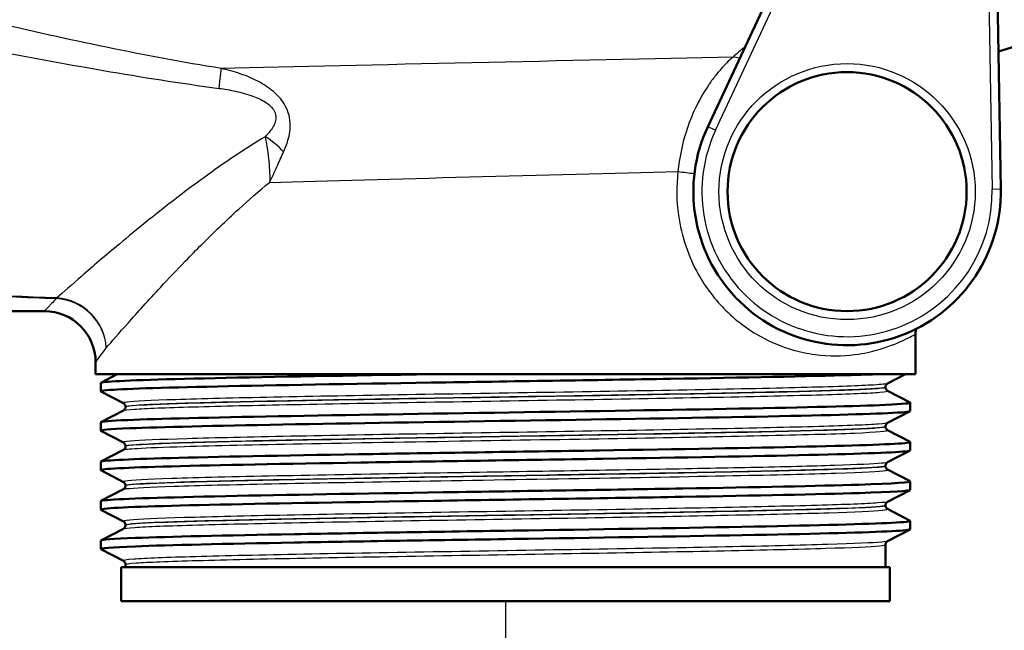
# Model space of a CAD drawing. Units: millimetres. Extents: x 0 to 2100, y 0 to 3886.
# Drawn here: x 1015 to 1073, y 1473 to 1508 of the extents above; entities that cross this region are included whole.
import ezdxf

# ---------------------------------------------------------------- set-up
doc = ezdxf.new("R2010")
doc.units = ezdxf.units.MM
doc.header["$LTSCALE"] = 10
for name, color, linetype, lineweight in [('Dimensions(ISO)', 7, 'Continuous', 25), ('Visible Edges(ISO)', 7, 'Continuous', 50), ('Visible Tangent Edges(ISO)', 7, 'Continuous', 25)]:
    doc.layers.add(name, color=color, linetype=linetype, lineweight=lineweight)
doc.styles.add('Text_3.5mm', font='arial.ttf', dxfattribs={"width": 0.9})
doc.dimstyles.new('KS-STANDARD', dxfattribs={"dimscale": 10, "dimtxt": 3.5, "dimasz": 2.5, "dimexe": 3.175, "dimexo": 0, "dimgap": 0.8, "dimtad": 1, "dimdec": 1, "dimrnd": 1e-08, "dimtxsty": 'Text_3.5mm', "dimcen": 0.09, "dimdle": 10, "dimclrd": 7, "dimclre": 7, "dimclrt": 7, "dimadec": 0, "dimazin": 2, "dimtfac": 0.714286, "dimtdec": 4, "dimtmove": 0, "dimatfit": 3, "dimfxl": 1, "dimtolj": 1, "dimlwd": 25, "dimlwe": 25, "dimarcsym": 0})

# ---------------------------------------------------------------- blocks, each defined once
blk = doc.blocks.new('*D9')
at = {"layer": 'Defpoints', "color": 0, "linetype": 'Continuous', "transparency": 16777216}
for p in [(1043.713, 1474.215), (1043.713, 1338.451), (1085.713, 1299.745)]:
    blk.add_point(p, dxfattribs=at)
at = {"layer": 'Dimensions(ISO)', "color": 7, "linetype": 'Continuous', "lineweight": 25, "transparency": 16777216}
for p, q in [((1043.713, 1474.215), (1043.713, 1306.701)), ((1018.713, 1338.451), (993.713, 1338.451)), ((1043.713, 1338.451), (1085.713, 1338.451)), ((1110.713, 1338.451), (1197.781, 1338.451))]:
    blk.add_line(p, q, dxfattribs=at)
at = {"layer": 'Dimensions(ISO)', "color": 7, "linetype": 'Continuous', "transparency": 16777216}
for points in [[(1018.713, 1342.617), (1018.713, 1334.284), (1043.713, 1338.451)], [(1110.713, 1342.617), (1110.713, 1334.284), (1085.713, 1338.451)]]:
    blk.add_solid(points, dxfattribs=at)
at = {"layer": 'Dimensions(ISO)', "color": 7, "linetype": 'Continuous', "lineweight": 25, "transparency": 16777216, "insert": (1143.713, 1364.022), "char_height": 35, "attachment_point": 4, "style": 'Text_3.5mm'}
blk.add_mtext('\\A1;42', dxfattribs=at)

msp = doc.modelspace()

# ---------------------------------------------------------------- linework, layer by layer
at = {"layer": 'Visible Edges(ISO)'}
for p, q in [((1061.944, 1515.715), (1055.556, 1502.019)), ((1072.712, 1498.372), (1072.421, 1514.967)), ((1072.588, 1506.418), (1082.248, 1509.496)), ((990.213, 1491.215), (1016.713, 1491.215)), ((1067.713, 1487.515), (1067.713, 1489.844)), ((1019.713, 1487.515), (1019.713, 1488.215)), ((1067.713, 1487.515), (1019.713, 1487.515)), ((1020.023, 1487.016), (1020.981, 1487.515)), ((1067.127, 1487.515), (1066.086, 1486.973)), ((1020.013, 1486.515), (1020.013, 1487.005)), ((1021.339, 1485.818), (1020.023, 1486.504)), ((1065.963, 1486.757), (1065.963, 1486.763)), ((1066.086, 1486.547), (1067.402, 1485.861)), ((1067.413, 1485.36), (1067.413, 1485.85)), ((1020.023, 1484.707), (1021.339, 1485.392)), ((1021.463, 1485.603), (1021.463, 1485.608)), ((1067.402, 1485.349), (1066.086, 1484.664)), ((1020.013, 1484.206), (1020.013, 1484.696)), ((1021.339, 1483.509), (1020.023, 1484.195)), ((1065.963, 1484.448), (1065.963, 1484.454)), ((1066.086, 1484.238), (1067.402, 1483.552)), ((1067.413, 1483.051), (1067.413, 1483.541)), ((1020.023, 1482.398), (1021.339, 1483.083)), ((1021.463, 1483.294), (1021.463, 1483.299)), ((1067.402, 1483.04), (1066.086, 1482.355)), ((1020.013, 1481.897), (1020.013, 1482.387)), ((1021.339, 1481.2), (1020.023, 1481.886)), ((1065.963, 1482.139), (1065.963, 1482.145)), ((1066.086, 1481.929), (1067.402, 1481.243)), ((1067.413, 1480.742), (1067.413, 1481.232)), ((1020.023, 1480.089), (1021.339, 1480.774)), ((1021.463, 1480.985), (1021.463, 1480.99)), ((1067.402, 1480.731), (1066.086, 1480.046)), ((1020.013, 1479.588), (1020.013, 1480.078)), ((1021.339, 1478.891), (1020.023, 1479.577)), ((1065.963, 1479.83), (1065.963, 1479.836)), ((1066.086, 1479.62), (1067.402, 1478.934)), ((1067.413, 1478.433), (1067.413, 1478.923)), ((1020.023, 1477.78), (1021.339, 1478.465)), ((1021.463, 1478.676), (1021.463, 1478.681)), ((1067.402, 1478.422), (1066.086, 1477.737)), ((1020.013, 1477.279), (1020.013, 1477.769)), ((1021.339, 1476.582), (1020.023, 1477.268)), ((1065.963, 1476.215), (1065.963, 1477.527)), ((1066.213, 1476.215), (1021.213, 1476.215)), ((1021.213, 1474.215), (1021.213, 1476.215)), ((1021.463, 1476.215), (1021.463, 1476.372)), ((1066.213, 1474.215), (1066.213, 1476.215)), ((1066.213, 1474.215), (1021.213, 1474.215))]:
    msp.add_line(p, q, dxfattribs=at)
msp.add_circle((1063.713, 1498.215), 7, dxfattribs=at)
for centre, radius, start, end in [((1074.713, 1499.749), 7, 107.67086, 107.81947), ((1063.713, 1498.215), 9, 154.99712, 1.00288), ((1016.713, 1488.215), 3, 0, 90)]:
    msp.add_arc(centre, radius, start, end, dxfattribs=at)
for points, knots in [([(1067.772, 1490.182), (1067.762, 1490.155), (1067.753, 1490.127), (1067.724, 1490.016), (1067.713, 1489.93), (1067.713, 1489.844)], [0.6665456, 0.6665456, 0.6665456, 0.6665456, 0.7500003, 0.7500003, 1.0000004, 1.0000004, 1.0000004, 1.0000004]), ([(1020.03, 1486.504), (1019.98, 1486.529), (1020.093, 1486.554), (1020.374, 1486.579), (1021.204, 1486.653), (1023.494, 1486.727), (1026.848, 1486.801), (1030.213, 1486.875), (1034.635, 1486.949), (1039.342, 1487.024), (1044.035, 1487.098), (1048.992, 1487.172), (1053.354, 1487.246), (1057.718, 1487.32), (1061.468, 1487.394), (1063.954, 1487.468), (1064.476, 1487.484), (1064.944, 1487.499), (1065.354, 1487.515)], [31.386149, 31.386149, 31.386149, 31.386149, 31.590691, 31.590691, 31.590691, 32.194948, 32.194948, 32.194948, 32.80125, 32.80125, 32.80125, 33.405662, 33.405662, 33.405662, 34.010412, 34.010412, 34.010412, 34.137582, 34.137582, 34.137582, 34.137582]), ([(1020.018, 1487.005), (1020.016, 1487.024), (1020.106, 1487.043), (1020.292, 1487.061), (1021.038, 1487.137), (1023.312, 1487.213), (1026.706, 1487.288), (1030.1, 1487.364), (1034.598, 1487.439), (1039.389, 1487.515)], [31.415927, 31.415927, 31.415927, 31.415927, 31.569557, 31.569557, 31.569557, 32.186399, 32.186399, 32.186399, 32.80324, 32.80324, 32.80324, 32.80324]), ([(1065.963, 1486.763), (1065.963, 1486.794), (1065.969, 1486.825), (1065.989, 1486.875), (1066.001, 1486.895), (1066.025, 1486.925), (1066.036, 1486.936), (1066.055, 1486.953), (1066.063, 1486.958), (1066.076, 1486.967), (1066.082, 1486.97), (1066.086, 1486.973)], [3.65503843, 3.65503843, 3.65503843, 3.65503843, 3.6690714, 3.6690714, 3.68310438, 3.68310438, 3.69713736, 3.69713736, 3.71117034, 3.71117034, 3.72520331, 3.72520331, 3.72520331, 3.72520331]), ([(1065.963, 1486.757), (1065.963, 1486.726), (1065.969, 1486.695), (1065.989, 1486.644), (1066.001, 1486.624), (1066.025, 1486.594), (1066.036, 1486.583), (1066.055, 1486.567), (1066.063, 1486.561), (1066.076, 1486.552), (1066.082, 1486.549), (1066.086, 1486.547)], [51.05534071, 51.05534071, 51.05534071, 51.05534071, 51.06935086, 51.06935086, 51.08336101, 51.08336101, 51.09737116, 51.09737116, 51.11138131, 51.11138131, 51.12539146, 51.12539146, 51.12539146, 51.12539146]), ([(1020.02, 1484.696), (1020.023, 1484.741), (1020.557, 1484.786), (1021.608, 1484.832), (1023.335, 1484.906), (1026.45, 1484.98), (1030.411, 1485.054), (1034.369, 1485.128), (1039.155, 1485.203), (1043.937, 1485.277), (1048.716, 1485.351), (1053.47, 1485.425), (1057.375, 1485.499), (1061.277, 1485.573), (1064.314, 1485.647), (1065.961, 1485.721), (1067, 1485.768), (1067.481, 1485.815), (1067.395, 1485.861)], [25.132741, 25.132741, 25.132741, 25.132741, 25.501755, 25.501755, 25.501755, 26.107636, 26.107636, 26.107636, 26.713012, 26.713012, 26.713012, 27.317929, 27.317929, 27.317929, 27.922431, 27.922431, 27.922431, 28.304112, 28.304112, 28.304112, 28.304112]), ([(1021.463, 1485.608), (1021.463, 1485.639), (1021.456, 1485.67), (1021.437, 1485.721), (1021.425, 1485.74), (1021.401, 1485.771), (1021.39, 1485.782), (1021.371, 1485.798), (1021.363, 1485.804), (1021.35, 1485.813), (1021.344, 1485.816), (1021.339, 1485.818)], [10.68001402, 10.68001402, 10.68001402, 10.68001402, 10.69402728, 10.69402728, 10.70804055, 10.70804055, 10.72205381, 10.72205381, 10.73606707, 10.73606707, 10.75008034, 10.75008034, 10.75008034, 10.75008034]), ([(1020.03, 1484.195), (1019.938, 1484.245), (1020.506, 1484.295), (1021.715, 1484.346), (1023.499, 1484.42), (1026.672, 1484.494), (1030.677, 1484.569), (1034.679, 1484.643), (1039.495, 1484.717), (1044.285, 1484.792), (1049.071, 1484.866), (1053.81, 1484.94), (1057.678, 1485.014), (1061.543, 1485.089), (1064.52, 1485.163), (1066.094, 1485.237), (1066.965, 1485.278), (1067.404, 1485.319), (1067.405, 1485.36)], [25.102964, 25.102964, 25.102964, 25.102964, 25.51401, 25.51401, 25.51401, 26.121147, 26.121147, 26.121147, 26.72768, 26.72768, 26.72768, 27.333656, 27.333656, 27.333656, 27.939119, 27.939119, 27.939119, 28.274334, 28.274334, 28.274334, 28.274334]), ([(1021.463, 1485.603), (1021.463, 1485.571), (1021.456, 1485.54), (1021.437, 1485.49), (1021.425, 1485.47), (1021.401, 1485.44), (1021.39, 1485.429), (1021.371, 1485.412), (1021.363, 1485.407), (1021.35, 1485.398), (1021.344, 1485.395), (1021.339, 1485.392)], [44.03053238, 44.03053238, 44.03053238, 44.03053238, 44.04452836, 44.04452836, 44.05852435, 44.05852435, 44.07252033, 44.07252033, 44.08651631, 44.08651631, 44.10051229, 44.10051229, 44.10051229, 44.10051229]), ([(1065.963, 1484.454), (1065.963, 1484.485), (1065.969, 1484.516), (1065.989, 1484.566), (1066.001, 1484.586), (1066.025, 1484.616), (1066.036, 1484.627), (1066.055, 1484.644), (1066.063, 1484.649), (1066.076, 1484.658), (1066.082, 1484.661), (1066.086, 1484.664)], [17.70490639, 17.70490639, 17.70490639, 17.70490639, 17.71890462, 17.71890462, 17.73290284, 17.73290284, 17.74690107, 17.74690107, 17.76089929, 17.76089929, 17.77489752, 17.77489752, 17.77489752, 17.77489752]), ([(1065.963, 1484.448), (1065.963, 1484.417), (1065.969, 1484.386), (1065.989, 1484.335), (1066.001, 1484.316), (1066.025, 1484.285), (1066.036, 1484.274), (1066.055, 1484.258), (1066.063, 1484.252), (1066.076, 1484.243), (1066.082, 1484.24), (1066.086, 1484.238)], [37.00576047, 37.00576047, 37.00576047, 37.00576047, 37.01974709, 37.01974709, 37.03373371, 37.03373371, 37.04772033, 37.04772033, 37.06170695, 37.06170695, 37.07569357, 37.07569357, 37.07569357, 37.07569357]), ([(1020.013, 1482.387), (1020.015, 1482.46), (1021.445, 1482.532), (1024.07, 1482.605), (1026.746, 1482.679), (1030.651, 1482.754), (1035.107, 1482.828), (1039.562, 1482.902), (1044.547, 1482.976), (1049.198, 1483.05), (1053.847, 1483.124), (1058.141, 1483.198), (1061.336, 1483.272), (1064.53, 1483.346), (1066.612, 1483.42), (1067.22, 1483.495), (1067.378, 1483.514), (1067.437, 1483.533), (1067.398, 1483.552)], [18.849556, 18.849556, 18.849556, 18.849556, 19.443393, 19.443393, 19.443393, 20.048757, 20.048757, 20.048757, 20.653886, 20.653886, 20.653886, 21.258792, 21.258792, 21.258792, 21.863485, 21.863485, 21.863485, 22.020926, 22.020926, 22.020926, 22.020926]), ([(1021.463, 1483.299), (1021.463, 1483.33), (1021.456, 1483.361), (1021.437, 1483.412), (1021.425, 1483.432), (1021.401, 1483.462), (1021.39, 1483.473), (1021.371, 1483.489), (1021.363, 1483.495), (1021.35, 1483.504), (1021.344, 1483.507), (1021.339, 1483.509)], [24.72973475, 24.72973475, 24.72973475, 24.72973475, 24.74372272, 24.74372272, 24.75771069, 24.75771069, 24.77169867, 24.77169867, 24.78568664, 24.78568664, 24.79967461, 24.79967461, 24.79967461, 24.79967461]), ([(1020.024, 1481.886), (1020.018, 1481.889), (1020.014, 1481.892), (1020.013, 1481.895), (1019.986, 1481.969), (1021.454, 1482.043), (1024.16, 1482.117), (1026.865, 1482.192), (1030.795, 1482.266), (1035.268, 1482.34), (1039.738, 1482.414), (1044.731, 1482.488), (1049.377, 1482.563), (1054.021, 1482.637), (1058.299, 1482.711), (1061.467, 1482.785), (1064.634, 1482.859), (1066.679, 1482.933), (1067.246, 1483.007), (1067.357, 1483.022), (1067.411, 1483.037), (1067.41, 1483.051)], [18.819778, 18.819778, 18.819778, 18.819778, 18.843905, 18.843905, 18.843905, 19.450094, 19.450094, 19.450094, 20.056011, 20.056011, 20.056011, 20.661669, 20.661669, 20.661669, 21.267079, 21.267079, 21.267079, 21.872253, 21.872253, 21.872253, 21.991149, 21.991149, 21.991149, 21.991149]), ([(1021.463, 1483.294), (1021.463, 1483.262), (1021.456, 1483.231), (1021.437, 1483.181), (1021.425, 1483.161), (1021.401, 1483.131), (1021.39, 1483.12), (1021.371, 1483.103), (1021.363, 1483.098), (1021.35, 1483.089), (1021.344, 1483.086), (1021.339, 1483.083)], [29.98100491, 29.98100491, 29.98100491, 29.98100491, 29.99498703, 29.99498703, 30.00896916, 30.00896916, 30.02295129, 30.02295129, 30.03693341, 30.03693341, 30.05091554, 30.05091554, 30.05091554, 30.05091554]), ([(1065.963, 1482.145), (1065.963, 1482.176), (1065.969, 1482.207), (1065.989, 1482.257), (1066.001, 1482.277), (1066.025, 1482.307), (1066.036, 1482.318), (1066.055, 1482.335), (1066.063, 1482.34), (1066.076, 1482.349), (1066.082, 1482.352), (1066.086, 1482.355)], [31.75451875, 31.75451875, 31.75451875, 31.75451875, 31.76850133, 31.76850133, 31.78248392, 31.78248392, 31.7964665, 31.7964665, 31.81044908, 31.81044908, 31.82443167, 31.82443167, 31.82443167, 31.82443167]), ([(1065.963, 1482.139), (1065.963, 1482.108), (1065.969, 1482.077), (1065.989, 1482.026), (1066.001, 1482.007), (1066.025, 1481.976), (1066.036, 1481.965), (1066.055, 1481.949), (1066.063, 1481.943), (1066.076, 1481.934), (1066.082, 1481.931), (1066.086, 1481.929)], [22.95624549, 22.95624549, 22.95624549, 22.95624549, 22.97022803, 22.97022803, 22.98421056, 22.98421056, 22.9981931, 22.9981931, 23.01217563, 23.01217563, 23.02615817, 23.02615817, 23.02615817, 23.02615817]), ([(1020.019, 1480.078), (1020.016, 1480.1), (1020.143, 1480.122), (1020.401, 1480.145), (1021.294, 1480.221), (1023.758, 1480.298), (1027.337, 1480.375), (1030.811, 1480.449), (1035.318, 1480.524), (1040.066, 1480.598), (1044.812, 1480.673), (1049.779, 1480.747), (1054.096, 1480.822), (1058.412, 1480.896), (1062.059, 1480.971), (1064.401, 1481.045), (1066.48, 1481.111), (1067.522, 1481.177), (1067.401, 1481.243)], [12.566371, 12.566371, 12.566371, 12.566371, 12.747618, 12.747618, 12.747618, 13.374356, 13.374356, 13.374356, 13.982692, 13.982692, 13.982692, 14.590678, 14.590678, 14.590678, 15.198327, 15.198327, 15.198327, 15.737741, 15.737741, 15.737741, 15.737741]), ([(1021.463, 1480.99), (1021.463, 1481.021), (1021.456, 1481.052), (1021.437, 1481.103), (1021.425, 1481.123), (1021.401, 1481.153), (1021.39, 1481.164), (1021.371, 1481.18), (1021.363, 1481.186), (1021.35, 1481.195), (1021.344, 1481.198), (1021.339, 1481.2)], [38.7792784, 38.7792784, 38.7792784, 38.7792784, 38.79326049, 38.79326049, 38.80724259, 38.80724259, 38.82122468, 38.82122468, 38.83520677, 38.83520677, 38.84918886, 38.84918886, 38.84918886, 38.84918886]), ([(1020.03, 1479.577), (1019.978, 1479.603), (1020.104, 1479.629), (1020.413, 1479.655), (1021.286, 1479.729), (1023.617, 1479.803), (1027.003, 1479.877), (1030.389, 1479.951), (1034.814, 1480.025), (1039.513, 1480.099), (1044.415, 1480.177), (1049.593, 1480.254), (1054.073, 1480.331), (1058.413, 1480.406), (1062.08, 1480.481), (1064.426, 1480.556), (1066.374, 1480.618), (1067.404, 1480.68), (1067.41, 1480.742)], [12.536593, 12.536593, 12.536593, 12.536593, 12.750266, 12.750266, 12.750266, 13.354679, 13.354679, 13.354679, 13.958998, 13.958998, 13.958998, 14.589579, 14.589579, 14.589579, 15.200454, 15.200454, 15.200454, 15.707963, 15.707963, 15.707963, 15.707963]), ([(1021.463, 1480.985), (1021.463, 1480.953), (1021.456, 1480.922), (1021.437, 1480.872), (1021.425, 1480.852), (1021.401, 1480.822), (1021.39, 1480.811), (1021.371, 1480.794), (1021.363, 1480.789), (1021.35, 1480.78), (1021.344, 1480.777), (1021.339, 1480.774)], [15.93146205, 15.93146205, 15.93146205, 15.93146205, 15.9454499, 15.9454499, 15.95943774, 15.95943774, 15.97342559, 15.97342559, 15.98741343, 15.98741343, 16.00140128, 16.00140128, 16.00140128, 16.00140128]), ([(1065.963, 1479.836), (1065.963, 1479.867), (1065.969, 1479.898), (1065.989, 1479.948), (1066.001, 1479.968), (1066.025, 1479.998), (1066.036, 1480.009), (1066.055, 1480.026), (1066.063, 1480.031), (1066.076, 1480.04), (1066.082, 1480.043), (1066.086, 1480.046)], [45.80403387, 45.80403387, 45.80403387, 45.80403387, 45.81802037, 45.81802037, 45.83200687, 45.83200687, 45.84599338, 45.84599338, 45.85997988, 45.85997988, 45.87396639, 45.87396639, 45.87396639, 45.87396639]), ([(1065.963, 1479.83), (1065.963, 1479.799), (1065.969, 1479.768), (1065.989, 1479.717), (1066.001, 1479.698), (1066.025, 1479.667), (1066.036, 1479.656), (1066.055, 1479.64), (1066.063, 1479.634), (1066.076, 1479.625), (1066.082, 1479.622), (1066.086, 1479.62)], [8.9066346, 8.9066346, 8.9066346, 8.9066346, 8.92063261, 8.92063261, 8.93463063, 8.93463063, 8.94862864, 8.94862864, 8.96262666, 8.96262666, 8.97662468, 8.97662468, 8.97662468, 8.97662468]), ([(1020.019, 1477.769), (1020.024, 1477.82), (1020.709, 1477.871), (1022.043, 1477.922), (1023.979, 1477.996), (1027.273, 1478.07), (1031.352, 1478.145), (1035.431, 1478.219), (1040.277, 1478.293), (1045.05, 1478.367), (1049.822, 1478.441), (1054.5, 1478.515), (1058.271, 1478.589), (1062.042, 1478.663), (1064.891, 1478.737), (1066.323, 1478.812), (1067.115, 1478.853), (1067.472, 1478.893), (1067.394, 1478.934)], [6.283185, 6.283185, 6.283185, 6.283185, 6.70007, 6.70007, 6.70007, 7.305313, 7.305313, 7.305313, 7.910441, 7.910441, 7.910441, 8.515455, 8.515455, 8.515455, 9.120358, 9.120358, 9.120358, 9.454556, 9.454556, 9.454556, 9.454556]), ([(1021.463, 1478.681), (1021.463, 1478.712), (1021.456, 1478.743), (1021.437, 1478.794), (1021.425, 1478.814), (1021.401, 1478.844), (1021.39, 1478.855), (1021.371, 1478.871), (1021.363, 1478.877), (1021.35, 1478.886), (1021.344, 1478.889), (1021.339, 1478.891)], [52.82880534, 52.82880534, 52.82880534, 52.82880534, 52.84280113, 52.84280113, 52.85679692, 52.85679692, 52.8707927, 52.8707927, 52.88478849, 52.88478849, 52.89878428, 52.89878428, 52.89878428, 52.89878428]), ([(1020.028, 1477.268), (1019.929, 1477.322), (1020.615, 1477.377), (1022.045, 1477.432), (1023.983, 1477.506), (1027.28, 1477.58), (1031.363, 1477.654), (1035.445, 1477.729), (1040.294, 1477.803), (1045.069, 1477.877), (1049.843, 1477.951), (1054.521, 1478.025), (1058.291, 1478.099), (1062.06, 1478.173), (1064.905, 1478.248), (1066.332, 1478.322), (1067.047, 1478.359), (1067.405, 1478.396), (1067.405, 1478.433)], [6.253408, 6.253408, 6.253408, 6.253408, 6.700342, 6.700342, 6.700342, 7.30585, 7.30585, 7.30585, 7.911236, 7.911236, 7.911236, 8.516503, 8.516503, 8.516503, 9.121654, 9.121654, 9.121654, 9.424778, 9.424778, 9.424778, 9.424778]), ([(1021.463, 1478.676), (1021.463, 1478.644), (1021.456, 1478.614), (1021.437, 1478.563), (1021.425, 1478.543), (1021.401, 1478.513), (1021.39, 1478.502), (1021.371, 1478.485), (1021.363, 1478.48), (1021.35, 1478.471), (1021.344, 1478.468), (1021.339, 1478.465)], [1.88174343, 1.88174343, 1.88174343, 1.88174343, 1.89575641, 1.89575641, 1.90976939, 1.90976939, 1.92378237, 1.92378237, 1.93779534, 1.93779534, 1.95180832, 1.95180832, 1.95180832, 1.95180832]), ([(1065.963, 1477.527), (1065.963, 1477.558), (1065.969, 1477.589), (1065.989, 1477.639), (1066.001, 1477.659), (1066.025, 1477.689), (1066.036, 1477.7), (1066.055, 1477.717), (1066.063, 1477.722), (1066.076, 1477.731), (1066.082, 1477.734), (1066.086, 1477.737)], [59.85361291, 59.85361291, 59.85361291, 59.85361291, 59.86762279, 59.86762279, 59.88163266, 59.88163266, 59.89564254, 59.89564254, 59.90965242, 59.90965242, 59.92366229, 59.92366229, 59.92366229, 59.92366229]), ([(1021.463, 1476.372), (1021.463, 1476.403), (1021.456, 1476.434), (1021.437, 1476.485), (1021.425, 1476.505), (1021.401, 1476.535), (1021.39, 1476.546), (1021.371, 1476.562), (1021.363, 1476.568), (1021.35, 1476.577), (1021.344, 1476.58), (1021.339, 1476.582)], [66.8784764, 66.8784764, 66.8784764, 66.8784764, 66.89250506, 66.89250506, 66.90653373, 66.90653373, 66.9205624, 66.9205624, 66.93459106, 66.93459106, 66.94861973, 66.94861973, 66.94861973, 66.94861973])]:
    msp.add_open_spline(points, degree=3, knots=knots, dxfattribs=at)
at = {"layer": 'Visible Tangent Edges(ISO)'}
for p, q in [((1056.01, 1501.807), (1062.495, 1515.715)), ((1071.93, 1514.475), (1072.212, 1498.364)), ((1056.01, 1501.807), (1055.556, 1502.019)), ((1072.212, 1498.364), (1072.712, 1498.372))]:
    msp.add_line(p, q, dxfattribs=at)
msp.add_circle((1063.713, 1498.215), 7.5, dxfattribs=at)
msp.add_arc((1063.713, 1498.215), 8.5, 154.99712, 1.00288, dxfattribs=at)
for centre, major_axis, ratio, start_param, end_param in [((1057.175, 1505.14), (0.674, -0.739), 0.896301, 2.078876, 2.513374), ((1026.665, 1503.048), (0.389, 2.47), 0.038895, 5.233366, 6.022132), ((1029.432, 1499.913), (-1.864, 1.666), 0.542571, 4.494114, 5.061674), ((1054.234, 1499.396), (0.992, -0.123), 0.057055, 4.281539, 5.297424), ((1017.418, 1489.066), (0.123, 2.997), 0.143044, 0.23823, 0.278824), ((1017.418, 1489.066), (2.316, -1.907), 0.938865, 0.719919, 2.228843), ((1017.418, 1489.066), (-2.147, 2.096), 0.948589, 3.941344, 5.453214)]:
    msp.add_ellipse(centre, major_axis=major_axis, ratio=ratio, start_param=start_param, end_param=end_param, dxfattribs=at)
for points, knots in [([(999.97, 1510.635), (1000.035, 1509.234), (1000.108, 1507.836), (1000.333, 1504.374), (1000.501, 1502.35), (1000.937, 1499.404), (1001.146, 1498.336), (1001.645, 1496.78), (1001.875, 1496.225), (1002.454, 1495.251), (1002.791, 1494.829), (1003.888, 1493.873), (1004.816, 1493.424), (1007.72, 1492.599), (1009.875, 1492.384), (1013.8, 1492.097), (1015.604, 1492.017), (1017.418, 1491.952)], [-4.281569, -4.281569, -4.281569, -4.281569, -3.797623, -3.797623, -3.058876, -3.058876, -2.597159, -2.597159, -2.308586, -2.308586, -2.046744, -2.046744, -1.627798, -1.627798, -0.957484, -0.957484, -0.409084, -0.409084, -0.409084, -0.409084]), ([(1017.436, 1491.983), (1015.624, 1492.047), (1013.823, 1492.128), (1009.908, 1492.415), (1007.76, 1492.63), (1004.884, 1493.454), (1003.97, 1493.903), (1002.905, 1494.857), (1002.583, 1495.279), (1002.036, 1496.251), (1001.825, 1496.805), (1001.378, 1498.359), (1001.204, 1499.425), (1000.866, 1502.368), (1000.765, 1504.391), (1000.649, 1507.932), (1000.619, 1509.415), (1000.598, 1510.9)], [0.409084, 0.409084, 0.409084, 0.409084, 0.957484, 0.957484, 1.627798, 1.627798, 2.046744, 2.046744, 2.308586, 2.308586, 2.597159, 2.597159, 3.058876, 3.058876, 3.797623, 3.797623, 4.309089, 4.309089, 4.309089, 4.309089]), ([(1027.065, 1505.43), (1022.589, 1506.149), (1018.115, 1507.116), (1011.783, 1508.587), (1009.91, 1509.037), (1008.041, 1509.496)], [-2.775332, -2.775332, -2.775332, -2.775332, -1.387666, -1.387666, -0.803117, -0.803117, -0.803117, -0.803117]), ([(1007.826, 1507.675), (1009.691, 1507.297), (1011.562, 1506.923), (1017.901, 1505.695), (1022.4, 1504.872), (1026.942, 1504.264)], [0.803117, 0.803117, 0.803117, 0.803117, 1.387666, 1.387666, 2.775332, 2.775332, 2.775332, 2.775332]), ([(1057.019, 1506.093), (1056.914, 1506.001), (1056.793, 1505.889), (1056.456, 1505.549), (1056.227, 1505.294), (1055.855, 1504.818), (1055.713, 1504.622), (1055.314, 1504.025), (1055.069, 1503.598), (1054.632, 1502.684), (1054.441, 1502.201), (1054.053, 1500.969), (1053.891, 1500.18), (1053.813, 1499.396)], [0, 0, 0, 0, 0.0785746, 0.0785746, 0.2042941, 0.2042941, 0.2816769, 0.2816769, 0.4253007, 0.4253007, 0.5645717, 0.5645717, 0.7681784, 0.7681784, 0.7681784, 0.7681784]), ([(1030.718, 1500.539), (1030.801, 1500.719), (1030.877, 1500.906), (1031.043, 1501.418), (1031.116, 1501.757), (1031.109, 1502.498), (1031.013, 1502.898), (1030.664, 1503.532), (1030.453, 1503.78), (1029.956, 1504.235), (1029.662, 1504.432), (1028.981, 1504.814), (1028.583, 1504.982), (1027.81, 1505.247), (1027.437, 1505.349), (1027.065, 1505.43)], [0, 0, 0, 0, 0.05571, 0.05571, 0.1448459, 0.1448459, 0.2334057, 0.2334057, 0.3056579, 0.3056579, 0.3902035, 0.3902035, 0.4982451, 0.4982451, 0.5960578, 0.5960578, 0.5960578, 0.5960578]), ([(1026.942, 1504.264), (1027.262, 1504.222), (1027.584, 1504.167), (1028.251, 1504.022), (1028.596, 1503.928), (1029.18, 1503.713), (1029.43, 1503.601), (1029.84, 1503.34), (1030.009, 1503.197), (1030.259, 1502.828), (1030.297, 1502.594), (1030.201, 1502.157), (1030.083, 1501.956), (1029.85, 1501.652), (1029.749, 1501.54), (1029.643, 1501.433)], [-0.5960578, -0.5960578, -0.5960578, -0.5960578, -0.4982451, -0.4982451, -0.3902035, -0.3902035, -0.3056579, -0.3056579, -0.2334057, -0.2334057, -0.1448459, -0.1448459, -0.05571, -0.05571, 0, 0, 0, 0]), ([(1029.643, 1501.433), (1028.476, 1500.728), (1027.377, 1499.985), (1025.477, 1498.621), (1024.655, 1497.999), (1023.498, 1497.095), (1023.124, 1496.797), (1022.177, 1496.035), (1021.622, 1495.578), (1020.272, 1494.45), (1019.531, 1493.814), (1018.302, 1492.747), (1017.803, 1492.307), (1017.436, 1491.983)], [0.710949, 0.710949, 0.710949, 0.710949, 1.178618, 1.178618, 1.571491, 1.571491, 1.767927, 1.767927, 2.082226, 2.082226, 2.585103, 2.585103, 3.070526, 3.070526, 3.070526, 3.070526]), ([(1029.643, 1501.433), (1029.678, 1501.243), (1029.713, 1501.041), (1029.778, 1500.618), (1029.809, 1500.398), (1029.834, 1500.171), (1029.86, 1499.944), (1029.88, 1499.711), (1029.905, 1499.239), (1029.91, 1498.999), (1029.903, 1498.759)], [-0.1699604, -0.1699604, -0.1699604, -0.1699604, -0.127116, -0.127116, -0.0842716, -0.0842716, -0.0842716, -0.0414273, -0.0414273, 0.0014171, 0.0014171, 0.0014171, 0.0014171]), ([(1029.903, 1498.759), (1029.978, 1498.914), (1030.05, 1499.068), (1030.191, 1499.373), (1030.26, 1499.525), (1030.327, 1499.674), (1030.394, 1499.824), (1030.46, 1499.971), (1030.59, 1500.26), (1030.654, 1500.402), (1030.718, 1500.539)], [-0.0014171, -0.0014171, -0.0014171, -0.0014171, 0.0414273, 0.0414273, 0.0842716, 0.0842716, 0.0842716, 0.127116, 0.127116, 0.1699604, 0.1699604, 0.1699604, 0.1699604]), ([(1053.813, 1499.396), (1053.713, 1498.55), (1053.721, 1497.675), (1054.013, 1495.599), (1054.418, 1494.416), (1055.449, 1492.575), (1056.004, 1491.857), (1057.314, 1490.561), (1058.074, 1490.025), (1059.513, 1489.273), (1060.181, 1489.03), (1061.278, 1488.753), (1061.722, 1488.679), (1062.982, 1488.556), (1063.733, 1488.598), (1064.86, 1488.771), (1065.282, 1488.873), (1066.295, 1489.178), (1066.788, 1489.398), (1067.329, 1489.66), (1067.477, 1489.738), (1067.667, 1489.833), (1067.713, 1489.854), (1067.713, 1489.844)], [-8.305177, -8.305177, -8.305177, -8.305177, -8.049058, -8.049058, -7.678583, -7.678583, -7.390238, -7.390238, -7.061687, -7.061687, -6.773434, -6.773434, -6.567587, -6.567587, -6.161734, -6.161734, -5.874256, -5.874256, -5.38047, -5.38047, -5.100167, -5.100167, -4.831828, -4.831828, -4.831828, -4.831828]), ([(1020.339, 1489.066), (1020.658, 1489.432), (1021.09, 1489.928), (1022.157, 1491.128), (1022.801, 1491.843), (1023.975, 1493.107), (1024.457, 1493.618), (1025.282, 1494.469), (1025.608, 1494.801), (1026.617, 1495.809), (1027.334, 1496.5), (1028.671, 1497.718), (1029.275, 1498.244), (1029.903, 1498.759)], [-3.070526, -3.070526, -3.070526, -3.070526, -2.585103, -2.585103, -2.082226, -2.082226, -1.767927, -1.767927, -1.571491, -1.571491, -1.178618, -1.178618, -0.878586, -0.878586, -0.878586, -0.878586]), ([(1017.418, 1491.952), (1017.314, 1491.842), (1017.22, 1491.744), (1016.859, 1491.366), (1016.713, 1491.215), (1016.713, 1491.215)], [-15.661012, -15.661012, -15.661012, -15.661012, -15.5185131, -15.5185131, -15.0363788, -15.0363788, -15.0363788, -15.0363788]), ([(1019.713, 1488.215), (1019.713, 1488.215), (1019.843, 1488.389), (1020.163, 1488.825), (1020.247, 1488.939), (1020.339, 1489.066)], [15.0363788, 15.0363788, 15.0363788, 15.0363788, 15.5185131, 15.5185131, 15.661012, 15.661012, 15.661012, 15.661012]), ([(1066.084, 1486.973), (1066.026, 1486.943), (1065.752, 1486.913), (1064.485, 1486.836), (1063.145, 1486.788), (1059.575, 1486.693), (1057.329, 1486.645), (1052.29, 1486.55), (1049.474, 1486.502), (1043.721, 1486.407), (1040.757, 1486.359), (1035.15, 1486.264), (1032.481, 1486.216), (1027.861, 1486.121), (1025.888, 1486.073), (1022.946, 1485.978), (1021.965, 1485.93), (1021.37, 1485.861), (1021.3, 1485.839), (1021.342, 1485.818)], [3.725203, 3.725203, 3.725203, 3.725203, 4.264554, 4.264554, 5.13546, 5.13546, 6.006326, 6.006326, 6.87717, 6.87717, 7.748053, 7.748053, 8.619018, 8.619018, 9.490025, 9.490025, 10.360962, 10.360962, 10.75008, 10.75008, 10.75008, 10.75008]), ([(1021.34, 1485.392), (1021.389, 1485.418), (1021.605, 1485.444), (1022.653, 1485.516), (1023.829, 1485.561), (1027.021, 1485.652), (1029.034, 1485.697), (1033.657, 1485.788), (1036.301, 1485.835), (1041.897, 1485.929), (1044.899, 1485.977), (1050.701, 1486.074), (1053.534, 1486.123), (1058.477, 1486.22), (1060.619, 1486.269), (1063.881, 1486.364), (1065.032, 1486.412), (1065.985, 1486.488), (1066.139, 1486.518), (1066.085, 1486.547)], [44.100512, 44.100512, 44.100512, 44.100512, 44.573873, 44.573873, 45.406739, 45.406739, 46.231883, 46.231883, 47.07293, 47.07293, 47.951408, 47.951408, 48.845319, 48.845319, 49.727939, 49.727939, 50.59495, 50.59495, 51.125391, 51.125391, 51.125391, 51.125391]), ([(1065.961, 1486.757), (1065.96, 1486.732), (1065.803, 1486.706), (1064.903, 1486.634), (1063.759, 1486.586), (1060.515, 1486.49), (1058.386, 1486.442), (1053.472, 1486.345), (1050.656, 1486.296), (1044.888, 1486.199), (1041.905, 1486.15), (1036.342, 1486.056), (1033.714, 1486.01), (1029.119, 1485.919), (1027.119, 1485.874), (1023.947, 1485.783), (1022.779, 1485.737), (1021.681, 1485.662), (1021.463, 1485.632), (1021.464, 1485.602)], [-51.055341, -51.055341, -51.055341, -51.055341, -50.59495, -50.59495, -49.727939, -49.727939, -48.845319, -48.845319, -47.951408, -47.951408, -47.07293, -47.07293, -46.231883, -46.231883, -45.406739, -45.406739, -44.573873, -44.573873, -44.030532, -44.030532, -44.030532, -44.030532]), ([(1021.465, 1485.608), (1021.464, 1485.625), (1021.538, 1485.643), (1022.096, 1485.708), (1023.073, 1485.756), (1025.997, 1485.851), (1027.958, 1485.899), (1032.552, 1485.994), (1035.205, 1486.042), (1040.778, 1486.137), (1043.724, 1486.185), (1049.443, 1486.28), (1052.242, 1486.328), (1057.25, 1486.424), (1059.482, 1486.471), (1063.03, 1486.567), (1064.361, 1486.615), (1065.683, 1486.696), (1065.959, 1486.729), (1065.961, 1486.762)], [-10.680014, -10.680014, -10.680014, -10.680014, -10.360962, -10.360962, -9.490025, -9.490025, -8.619018, -8.619018, -7.748053, -7.748053, -6.87717, -6.87717, -6.006326, -6.006326, -5.13546, -5.13546, -4.264554, -4.264554, -3.655038, -3.655038, -3.655038, -3.655038]), ([(1066.084, 1484.664), (1066.039, 1484.64), (1065.862, 1484.617), (1064.917, 1484.546), (1063.716, 1484.499), (1060.383, 1484.403), (1058.234, 1484.355), (1053.337, 1484.26), (1050.567, 1484.212), (1044.858, 1484.116), (1041.892, 1484.069), (1036.236, 1483.974), (1033.518, 1483.926), (1028.742, 1483.831), (1026.663, 1483.784), (1023.456, 1483.688), (1022.321, 1483.641), (1021.426, 1483.565), (1021.288, 1483.537), (1021.342, 1483.509)], [17.774898, 17.774898, 17.774898, 17.774898, 18.197467, 18.197467, 19.069268, 19.069268, 19.942351, 19.942351, 20.814852, 20.814852, 21.684386, 21.684386, 22.550712, 22.550712, 23.417755, 23.417755, 24.290914, 24.290914, 24.799675, 24.799675, 24.799675, 24.799675]), ([(1021.339, 1483.083), (1021.396, 1483.113), (1021.672, 1483.143), (1022.763, 1483.209), (1023.703, 1483.246), (1026.669, 1483.336), (1029.051, 1483.389), (1034.758, 1483.5), (1038.187, 1483.558), (1044.777, 1483.667), (1047.902, 1483.717), (1053.737, 1483.818), (1056.413, 1483.868), (1061.005, 1483.969), (1062.866, 1484.02), (1065.507, 1484.126), (1066.175, 1484.181), (1066.089, 1484.236), (1066.088, 1484.237), (1066.086, 1484.238)], [30.050916, 30.050916, 30.050916, 30.050916, 30.592061, 30.592061, 31.263362, 31.263362, 32.237615, 32.237615, 33.291692, 33.291692, 34.217923, 34.217923, 35.131943, 35.131943, 36.063766, 36.063766, 37.061757, 37.061757, 37.075694, 37.075694, 37.075694, 37.075694]), ([(1065.963, 1484.448), (1065.963, 1484.396), (1065.299, 1484.345), (1062.749, 1484.242), (1060.899, 1484.191), (1056.334, 1484.09), (1053.674, 1484.04), (1047.873, 1483.939), (1044.767, 1483.888), (1038.216, 1483.78), (1034.809, 1483.722), (1029.136, 1483.611), (1026.769, 1483.557), (1023.821, 1483.468), (1022.887, 1483.431), (1021.741, 1483.36), (1021.463, 1483.327), (1021.463, 1483.294)], [-37.00576, -37.00576, -37.00576, -37.00576, -36.063766, -36.063766, -35.131943, -35.131943, -34.217923, -34.217923, -33.291692, -33.291692, -32.237615, -32.237615, -31.263362, -31.263362, -30.592061, -30.592061, -29.981005, -29.981005, -29.981005, -29.981005]), ([(1021.465, 1483.299), (1021.464, 1483.323), (1021.606, 1483.347), (1022.451, 1483.419), (1023.579, 1483.467), (1026.768, 1483.562), (1028.835, 1483.61), (1033.583, 1483.704), (1036.284, 1483.752), (1041.906, 1483.847), (1044.854, 1483.895), (1050.529, 1483.99), (1053.283, 1484.038), (1058.149, 1484.133), (1060.285, 1484.181), (1063.598, 1484.277), (1064.791, 1484.325), (1065.78, 1484.399), (1065.96, 1484.426), (1065.961, 1484.453)], [-24.729735, -24.729735, -24.729735, -24.729735, -24.290914, -24.290914, -23.417755, -23.417755, -22.550712, -22.550712, -21.684386, -21.684386, -20.814852, -20.814852, -19.942351, -19.942351, -19.069268, -19.069268, -18.197467, -18.197467, -17.704906, -17.704906, -17.704906, -17.704906]), ([(1066.084, 1482.355), (1066.049, 1482.336), (1065.931, 1482.318), (1065.255, 1482.256), (1064.316, 1482.213), (1061.679, 1482.128), (1060.012, 1482.086), (1056.337, 1482.008), (1054.424, 1481.972), (1050.294, 1481.898), (1048.115, 1481.862), (1043.423, 1481.784), (1040.898, 1481.743), (1035.571, 1481.653), (1032.762, 1481.603), (1027.832, 1481.502), (1025.703, 1481.451), (1022.719, 1481.35), (1021.791, 1481.301), (1021.348, 1481.235), (1021.307, 1481.218), (1021.34, 1481.2)], [31.824432, 31.824432, 31.824432, 31.824432, 32.159798, 32.159798, 32.948764, 32.948764, 33.711002, 33.711002, 34.37986, 34.37986, 35.048718, 35.048718, 35.792869, 35.792869, 36.697459, 36.697459, 37.640334, 37.640334, 38.533123, 38.533123, 38.849189, 38.849189, 38.849189, 38.849189]), ([(1021.34, 1480.774), (1021.364, 1480.787), (1021.427, 1480.799), (1021.915, 1480.859), (1022.861, 1480.907), (1025.764, 1481.002), (1027.71, 1481.05), (1032.409, 1481.148), (1035.161, 1481.197), (1041.322, 1481.301), (1044.753, 1481.356), (1051.275, 1481.466), (1054.401, 1481.52), (1059.472, 1481.624), (1061.55, 1481.674), (1064.652, 1481.776), (1065.658, 1481.828), (1066.082, 1481.896), (1066.117, 1481.912), (1066.085, 1481.929)], [16.001401, 16.001401, 16.001401, 16.001401, 16.229224, 16.229224, 17.097143, 17.097143, 17.970989, 17.970989, 18.873931, 18.873931, 19.87642, 19.87642, 20.87079, 20.87079, 21.778811, 21.778811, 22.727814, 22.727814, 23.026158, 23.026158, 23.026158, 23.026158]), ([(1065.962, 1482.139), (1065.962, 1482.126), (1065.924, 1482.114), (1065.526, 1482.05), (1064.524, 1481.997), (1061.441, 1481.896), (1059.374, 1481.846), (1054.334, 1481.742), (1051.226, 1481.687), (1044.743, 1481.578), (1041.332, 1481.523), (1035.21, 1481.419), (1032.473, 1481.369), (1027.804, 1481.272), (1025.869, 1481.224), (1022.985, 1481.129), (1022.045, 1481.081), (1021.529, 1481.017), (1021.464, 1481.001), (1021.463, 1480.985)], [-22.956245, -22.956245, -22.956245, -22.956245, -22.727814, -22.727814, -21.778811, -21.778811, -20.87079, -20.87079, -19.87642, -19.87642, -18.873931, -18.873931, -17.970989, -17.970989, -17.097143, -17.097143, -16.229224, -16.229224, -15.931462, -15.931462, -15.931462, -15.931462]), ([(1021.464, 1480.99), (1021.464, 1481.004), (1021.508, 1481.017), (1021.924, 1481.079), (1022.846, 1481.128), (1025.814, 1481.229), (1027.931, 1481.281), (1032.832, 1481.382), (1035.624, 1481.432), (1040.919, 1481.521), (1043.429, 1481.562), (1048.092, 1481.64), (1050.258, 1481.676), (1054.363, 1481.75), (1056.264, 1481.786), (1059.916, 1481.865), (1061.573, 1481.906), (1064.193, 1481.991), (1065.126, 1482.035), (1065.839, 1482.1), (1065.96, 1482.122), (1065.961, 1482.144)], [-38.779278, -38.779278, -38.779278, -38.779278, -38.533123, -38.533123, -37.640334, -37.640334, -36.697459, -36.697459, -35.792869, -35.792869, -35.048718, -35.048718, -34.37986, -34.37986, -33.711002, -33.711002, -32.948764, -32.948764, -32.159798, -32.159798, -31.754519, -31.754519, -31.754519, -31.754519]), ([(1066.085, 1480.046), (1066.039, 1480.022), (1065.848, 1479.997), (1064.855, 1479.926), (1063.635, 1479.878), (1060.267, 1479.782), (1058.101, 1479.734), (1053.174, 1479.639), (1050.392, 1479.591), (1044.664, 1479.495), (1041.693, 1479.447), (1036.031, 1479.352), (1033.315, 1479.304), (1028.557, 1479.209), (1026.495, 1479.161), (1023.345, 1479.066), (1022.244, 1479.018), (1021.414, 1478.944), (1021.291, 1478.918), (1021.341, 1478.891)], [45.873966, 45.873966, 45.873966, 45.873966, 46.316262, 46.316262, 47.186756, 47.186756, 48.060561, 48.060561, 48.93415, 48.93415, 49.805523, 49.805523, 50.675143, 50.675143, 51.544746, 51.544746, 52.415371, 52.415371, 52.898784, 52.898784, 52.898784, 52.898784]), ([(1021.342, 1478.465), (1021.393, 1478.492), (1021.613, 1478.518), (1022.706, 1478.592), (1023.974, 1478.64), (1027.427, 1478.735), (1029.633, 1478.783), (1034.622, 1478.879), (1037.43, 1478.927), (1043.176, 1479.022), (1046.142, 1479.07), (1051.751, 1479.165), (1054.425, 1479.212), (1059.09, 1479.307), (1061.103, 1479.354), (1064.185, 1479.449), (1065.255, 1479.497), (1066.025, 1479.569), (1066.133, 1479.595), (1066.084, 1479.62)], [1.951808, 1.951808, 1.951808, 1.951808, 2.429533, 2.429533, 3.301173, 3.301173, 4.176286, 4.176286, 5.051724, 5.051724, 5.921788, 5.921788, 6.784181, 6.784181, 7.644963, 7.644963, 8.515259, 8.515259, 8.976625, 8.976625, 8.976625, 8.976625]), ([(1021.465, 1478.681), (1021.465, 1478.704), (1021.591, 1478.727), (1022.375, 1478.797), (1023.469, 1478.845), (1026.601, 1478.94), (1028.651, 1478.988), (1033.38, 1479.083), (1036.081, 1479.13), (1041.709, 1479.226), (1044.662, 1479.274), (1050.356, 1479.369), (1053.121, 1479.417), (1058.017, 1479.513), (1060.17, 1479.561), (1063.517, 1479.656), (1064.73, 1479.704), (1065.768, 1479.779), (1065.961, 1479.808), (1065.961, 1479.836)], [-52.828805, -52.828805, -52.828805, -52.828805, -52.415371, -52.415371, -51.544746, -51.544746, -50.675143, -50.675143, -49.805523, -49.805523, -48.93415, -48.93415, -48.060561, -48.060561, -47.186756, -47.186756, -46.316262, -46.316262, -45.804034, -45.804034, -45.804034, -45.804034]), ([(1065.961, 1479.83), (1065.962, 1479.809), (1065.85, 1479.787), (1065.124, 1479.718), (1064.06, 1479.67), (1060.996, 1479.576), (1058.995, 1479.528), (1054.358, 1479.434), (1051.699, 1479.387), (1046.123, 1479.292), (1043.175, 1479.244), (1037.464, 1479.149), (1034.673, 1479.101), (1029.714, 1479.005), (1027.523, 1478.957), (1024.091, 1478.861), (1022.831, 1478.813), (1021.689, 1478.736), (1021.466, 1478.706), (1021.465, 1478.676)], [-8.906635, -8.906635, -8.906635, -8.906635, -8.515259, -8.515259, -7.644963, -7.644963, -6.784181, -6.784181, -5.921788, -5.921788, -5.051724, -5.051724, -4.176286, -4.176286, -3.301173, -3.301173, -2.429533, -2.429533, -1.881743, -1.881743, -1.881743, -1.881743]), ([(1066.085, 1477.737), (1066.051, 1477.719), (1065.936, 1477.701), (1065.223, 1477.635), (1064.139, 1477.587), (1061.015, 1477.492), (1058.962, 1477.444), (1054.216, 1477.349), (1051.502, 1477.301), (1045.844, 1477.206), (1042.874, 1477.158), (1037.152, 1477.062), (1034.372, 1477.015), (1029.442, 1476.919), (1027.269, 1476.871), (1023.871, 1476.776), (1022.63, 1476.728), (1021.484, 1476.648), (1021.28, 1476.615), (1021.341, 1476.582)], [59.923662, 59.923662, 59.923662, 59.923662, 60.25451, 60.25451, 61.125364, 61.125364, 61.996192, 61.996192, 62.867062, 62.867062, 63.737983, 63.737983, 64.608915, 64.608915, 65.479824, 65.479824, 66.35071, 66.35071, 66.94862, 66.94862, 66.94862, 66.94862]), ([(1021.465, 1476.372), (1021.466, 1476.401), (1021.673, 1476.43), (1022.758, 1476.507), (1023.992, 1476.554), (1027.371, 1476.65), (1029.531, 1476.698), (1034.432, 1476.793), (1037.195, 1476.841), (1042.883, 1476.936), (1045.834, 1476.984), (1051.458, 1477.079), (1054.156, 1477.127), (1058.873, 1477.222), (1060.914, 1477.27), (1064.017, 1477.365), (1065.095, 1477.413), (1065.844, 1477.483), (1065.962, 1477.505), (1065.961, 1477.527)], [-66.878476, -66.878476, -66.878476, -66.878476, -66.35071, -66.35071, -65.479824, -65.479824, -64.608915, -64.608915, -63.737983, -63.737983, -62.867062, -62.867062, -61.996192, -61.996192, -61.125364, -61.125364, -60.25451, -60.25451, -59.853613, -59.853613, -59.853613, -59.853613])]:
    msp.add_open_spline(points, degree=3, knots=knots, dxfattribs=at)
for points in [[(1057.73, 1506.68), (1057.467, 1506.483), (1057.233, 1506.287), (1057.019, 1506.093)], [(1057.019, 1506.093), (1047.702, 1505.894), (1035.592, 1505.627), (1027.065, 1505.43)], [(1072.396, 1506.415), (1072.402, 1506.415), (1072.402, 1506.415), (1072.397, 1506.415)], [(1029.903, 1498.759), (1036.719, 1498.947), (1046.254, 1499.201), (1053.813, 1499.396)]]:
    msp.add_open_spline(points, degree=3, dxfattribs=at)

# ---------------------------------------------------------------- dimensions: what is measured, and where the dimension line sits
at = {"layer": 'Dimensions(ISO)', "color": 7, "linetype": 'Continuous', "lineweight": 25}
dim = msp.add_linear_dim(base=(1043.713, 1338.451), p1=(1085.713, 1299.745), p2=(1043.713, 1474.215), dimstyle='KS-STANDARD', override={"dimgap": 0.8, "dimdec": 1, "dimse1": 1, "dimtol": 0, "dimlim": 0, "dimtp": 0, "dimtm": 0, "dimtdec": 4, "dimtofl": 1, "dimatfit": 1}, dxfattribs=at)
dim.commit()
dim.dimension.update_dxf_attribs({"geometry": '*D9', "text_midpoint": (1166.747, 1338.451), "dimtype": 160})

doc.saveas('drawing.dxf')
